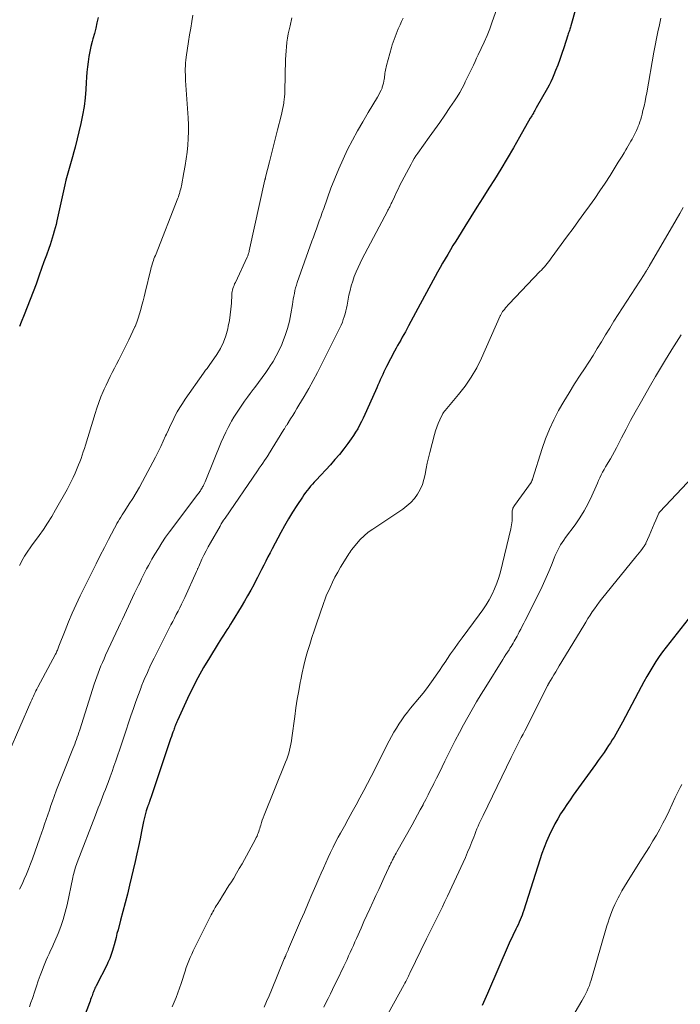
# Model space of a CAD drawing. Units: feet. Extents: x 1990000 to 1995019, y 506219 to 510001.
# Drawn here: x 1993088 to 1993191, y 506565 to 506719 of the extents above; entities that cross this region are included whole.
import ezdxf

# ---------------------------------------------------------------- set-up
doc = ezdxf.new("R2010")
doc.units = ezdxf.units.FT
doc.header["$LTSCALE"] = 100
doc.header["$MEASUREMENT"] = 0
doc.layers.add('CONTOUR INDEX', color=32, linetype='Continuous', lineweight=25)
doc.layers.add('CONTOUR INTERMEDIATE', color=40, linetype='Continuous', lineweight=15)

msp = doc.modelspace()

# ---------------------------------------------------------------- linework, layer by layer
at = {"layer": 'CONTOUR INDEX', "flags": 128}
for points, elevation in [([(1993176.66, 506727.14), (1993174.19, 506718.4), (1993174.13, 506718.22), (1993174.08, 506718.04), (1993174.02, 506717.86), (1993173.97, 506717.68), (1993173.91, 506717.5), (1993173.85, 506717.32), (1993173.79, 506717.14), (1993173.73, 506716.96), (1993173.09, 506714.94), (1993172.79, 506714.05), (1993172.48, 506713.16), (1993172.15, 506712.27), (1993171.81, 506711.39), (1993171.54, 506710.72), (1993171.32, 506710.19), (1993171.08, 506709.66), (1993170.82, 506709.14), (1993170.54, 506708.64), (1993168.79, 506705.57), (1993168.68, 506705.37), (1993168.57, 506705.17), (1993168.46, 506704.98), (1993168.34, 506704.78), (1993168.33, 506704.76), (1993168.21, 506704.55), (1993168.09, 506704.34), (1993167.97, 506704.14), (1993167.85, 506703.93), (1993166.18, 506700.97), (1993165.22, 506699.3), (1993164.24, 506697.63), (1993163.24, 506695.97), (1993162.22, 506694.33), (1993161.37, 506692.99), (1993160.43, 506691.49), (1993159.49, 506690), (1993158.55, 506688.5), (1993157.62, 506687), (1993156.59, 506685.36), (1993156.17, 506684.68), (1993155.75, 506684), (1993155.34, 506683.32), (1993154.92, 506682.63), (1993154.51, 506681.95), (1993154.11, 506681.25), (1993153.72, 506680.56), (1993153.34, 506679.86), (1993150.25, 506674.13), (1993149.88, 506673.45), (1993149.52, 506672.78), (1993149.16, 506672.1), (1993148.79, 506671.43), (1993148.54, 506670.94), (1993148.3, 506670.51), (1993148.06, 506670.08), (1993147.82, 506669.65), (1993147.57, 506669.22), (1993147.32, 506668.8), (1993147.08, 506668.37), (1993146.84, 506667.93), (1993146.61, 506667.5), (1993145.35, 506665.07), (1993145.14, 506664.67), (1993144.94, 506664.26), (1993144.75, 506663.84), (1993144.56, 506663.43), (1993144.38, 506663.01), (1993144.19, 506662.59), (1993144.01, 506662.17), (1993143.83, 506661.76), (1993142.23, 506658.14), (1993141.97, 506657.57), (1993141.7, 506657), (1993141.42, 506656.44), (1993141.14, 506655.88), (1993140.84, 506655.34), (1993140.52, 506654.8), (1993140.18, 506654.27), (1993139.82, 506653.76), (1993139.3, 506653.02), (1993138.65, 506652.16), (1993137.99, 506651.32), (1993137.29, 506650.5), (1993136.57, 506649.69), (1993134.33, 506647.27), (1993134.04, 506646.96), (1993133.76, 506646.64), (1993133.48, 506646.33), (1993133.2, 506646), (1993132.94, 506645.67), (1993132.68, 506645.34), (1993132.43, 506644.99), (1993132.19, 506644.64), (1993131.31, 506643.3), (1993130.65, 506642.26), (1993130.01, 506641.21), (1993129.4, 506640.15), (1993128.81, 506639.07), (1993127.46, 506636.55), (1993127.12, 506635.91), (1993126.78, 506635.26), (1993126.45, 506634.61), (1993126.13, 506633.96), (1993125.81, 506633.31), (1993125.48, 506632.66), (1993125.15, 506632.02), (1993124.81, 506631.37), (1993124.57, 506630.91), (1993124.1, 506630.04), (1993123.62, 506629.18), (1993123.12, 506628.32), (1993122.62, 506627.47), (1993121.21, 506625.15), (1993120.94, 506624.71), (1993120.67, 506624.28), (1993120.39, 506623.85), (1993120.11, 506623.42), (1993119.83, 506622.99), (1993119.55, 506622.55), (1993119.28, 506622.12), (1993119, 506621.69), (1993117.64, 506619.48), (1993116.71, 506617.93), (1993115.83, 506616.35), (1993115.01, 506614.74), (1993114.22, 506613.11), (1993112.64, 506609.64), (1993112.55, 506609.46), (1993112.47, 506609.27), (1993112.4, 506609.09), (1993112.33, 506608.9), (1993112.25, 506608.71), (1993112.18, 506608.52), (1993112.12, 506608.33), (1993112.05, 506608.14), (1993111.93, 506607.83), (1993111.81, 506607.49), (1993111.69, 506607.14), (1993111.57, 506606.8), (1993111.45, 506606.45), (1993108.47, 506597.56), (1993108.43, 506597.42), (1993108.38, 506597.27), (1993108.33, 506597.13), (1993108.28, 506596.99), (1993108.24, 506596.9), (1993108.21, 506596.8), (1993108.17, 506596.7), (1993108.14, 506596.61), (1993108.1, 506596.51), (1993108.06, 506596.41), (1993108.03, 506596.32), (1993108, 506596.22), (1993107.97, 506596.12), (1993107.77, 506595.49), (1993107.65, 506595.08), (1993107.54, 506594.66), (1993107.44, 506594.24), (1993107.35, 506593.82), (1993107.04, 506592.3), (1993106.8, 506591.12), (1993106.54, 506589.95), (1993106.28, 506588.77), (1993106.01, 506587.59), (1993105.13, 506583.86), (1993104.8, 506582.49), (1993104.46, 506581.13), (1993104.11, 506579.77), (1993103.75, 506578.41), (1993103.34, 506576.87), (1993103.18, 506576.29), (1993103.03, 506575.7), (1993102.87, 506575.11), (1993102.72, 506574.52), (1993102.58, 506574), (1993102.49, 506573.67), (1993102.39, 506573.35), (1993102.28, 506573.03), (1993102.16, 506572.71), (1993102.04, 506572.39), (1993101.91, 506572.08), (1993101.76, 506571.78), (1993101.62, 506571.47), (1993099.92, 506568.12), (1993099.82, 506567.93), (1993099.73, 506567.74), (1993099.65, 506567.55), (1993099.57, 506567.35), (1993099.49, 506567.16), (1993099.41, 506566.96), (1993099.34, 506566.76), (1993099.27, 506566.56), (1993099.23, 506566.46), (1993099.15, 506566.21), (1993099.06, 506565.96), (1993098.97, 506565.71), (1993098.87, 506565.47), (1993097.2, 506561.09)], 820), ([(1993100.22, 506719.72), (1993100.04, 506718.88), (1993099.85, 506718.03), (1993099.64, 506717.19), (1993099.41, 506716.36), (1993099.3, 506715.95), (1993099.09, 506715.16), (1993098.92, 506714.37), (1993098.77, 506713.58), (1993098.65, 506712.78), (1993098.55, 506711.97), (1993098.47, 506711.16), (1993098.4, 506710.35), (1993098.35, 506709.55), (1993098.29, 506708.46), (1993098.18, 506707.11), (1993098.02, 506705.77), (1993097.78, 506704.44), (1993097.5, 506703.12), (1993096.61, 506699.4), (1993096.42, 506698.66), (1993096.23, 506697.92), (1993096.02, 506697.19), (1993095.8, 506696.46), (1993095.58, 506695.72), (1993095.37, 506694.99), (1993095.19, 506694.25), (1993095.01, 506693.5), (1993093.76, 506687.87), (1993093.64, 506687.33), (1993093.5, 506686.78), (1993093.36, 506686.24), (1993093.21, 506685.7), (1993093.05, 506685.16), (1993092.88, 506684.63), (1993092.7, 506684.1), (1993092.51, 506683.57), (1993092.13, 506682.52), (1993091.75, 506681.47), (1993091.37, 506680.41), (1993091, 506679.36), (1993090.62, 506678.3), (1993090.51, 506677.98), (1993090.07, 506676.76), (1993089.62, 506675.55), (1993089.15, 506674.35), (1993088.67, 506673.15), (1993088.19, 506671.99), (1993087.91, 506671.31)], 840), ([(1993194.25, 506627.69), (1993189.1, 506621.14), (1993188.55, 506620.41), (1993188.01, 506619.66), (1993187.5, 506618.89), (1993187.01, 506618.11), (1993186.54, 506617.32), (1993186.08, 506616.52), (1993185.63, 506615.71), (1993185.19, 506614.9), (1993182.27, 506609.37), (1993182.02, 506608.9), (1993181.76, 506608.44), (1993181.5, 506607.98), (1993181.23, 506607.52), (1993180.96, 506607.06), (1993180.68, 506606.61), (1993180.39, 506606.16), (1993180.1, 506605.72), (1993179.82, 506605.31), (1993179.38, 506604.66), (1993178.93, 506604.02), (1993178.48, 506603.39), (1993178.03, 506602.75), (1993174.57, 506597.95), (1993174.06, 506597.23), (1993173.55, 506596.5), (1993173.07, 506595.76), (1993172.59, 506595.02), (1993172.13, 506594.26), (1993171.7, 506593.49), (1993171.3, 506592.7), (1993170.92, 506591.9), (1993170.81, 506591.65), (1993170.4, 506590.72), (1993170.02, 506589.77), (1993169.67, 506588.81), (1993169.34, 506587.84), (1993166.81, 506579.95), (1993166.68, 506579.56), (1993166.55, 506579.18), (1993166.4, 506578.8), (1993166.25, 506578.43), (1993166.1, 506578.06), (1993165.93, 506577.69), (1993165.76, 506577.32), (1993165.58, 506576.96), (1993165.46, 506576.72), (1993165.22, 506576.24), (1993164.99, 506575.75), (1993164.76, 506575.26), (1993164.55, 506574.77), (1993161.13, 506566.89), (1993160.73, 506565.97), (1993160.34, 506565.06)], 800)]:
    msp.add_lwpolyline(points, dxfattribs=dict(at, elevation=elevation))
at = {"layer": 'CONTOUR INTERMEDIATE', "flags": 128}
for points, elevation in [([(1993163.02, 506722.2), (1993161.9, 506719.02), (1993161.5, 506717.96), (1993161.09, 506716.91), (1993160.64, 506715.87), (1993160.17, 506714.84), (1993159.71, 506713.85), (1993159.45, 506713.33), (1993159.2, 506712.8), (1993158.95, 506712.27), (1993158.69, 506711.75), (1993158.44, 506711.22), (1993158.19, 506710.69), (1993157.93, 506710.17), (1993157.68, 506709.64), (1993157.53, 506709.31), (1993157.18, 506708.63), (1993156.82, 506707.96), (1993156.42, 506707.31), (1993156, 506706.67), (1993155.28, 506705.6), (1993154.48, 506704.44), (1993153.67, 506703.28), (1993152.86, 506702.13), (1993152.04, 506700.98), (1993150.24, 506698.45), (1993149.95, 506698.04), (1993149.68, 506697.62), (1993149.43, 506697.19), (1993149.19, 506696.75), (1993147.77, 506694.05), (1993147.46, 506693.45), (1993147.16, 506692.85), (1993146.87, 506692.24), (1993146.59, 506691.63), (1993146.18, 506690.76), (1993146.1, 506690.58), (1993146.02, 506690.41), (1993145.93, 506690.24), (1993145.85, 506690.07), (1993145.76, 506689.9), (1993145.67, 506689.73), (1993145.58, 506689.56), (1993145.49, 506689.39), (1993141.56, 506681.93), (1993141.21, 506681.25), (1993140.89, 506680.57), (1993140.59, 506679.87), (1993140.31, 506679.16), (1993140.06, 506678.44), (1993139.83, 506677.72), (1993139.64, 506676.98), (1993139.48, 506676.24), (1993139.17, 506674.68), (1993139.08, 506674.23), (1993138.97, 506673.77), (1993138.86, 506673.32), (1993138.74, 506672.87), (1993138.59, 506672.43), (1993138.44, 506672), (1993138.26, 506671.57), (1993138.06, 506671.15), (1993135.19, 506665.39), (1993134.54, 506664.12), (1993133.88, 506662.86), (1993133.18, 506661.62), (1993132.46, 506660.39), (1993131.64, 506659.02), (1993131.32, 506658.48), (1993131, 506657.94), (1993130.67, 506657.41), (1993130.33, 506656.88), (1993129.79, 506656.01), (1993129.73, 506655.91), (1993129.67, 506655.82), (1993129.61, 506655.72), (1993129.55, 506655.62), (1993129.49, 506655.52), (1993129.43, 506655.42), (1993129.37, 506655.32), (1993129.3, 506655.22), (1993126.89, 506651.28), (1993126.86, 506651.23), (1993126.83, 506651.18), (1993126.8, 506651.13), (1993126.77, 506651.09), (1993126.28, 506650.37), (1993126, 506649.96), (1993125.72, 506649.56), (1993125.45, 506649.15), (1993125.17, 506648.75), (1993120.08, 506641.34), (1993119.87, 506641.04), (1993119.67, 506640.73), (1993119.48, 506640.42), (1993119.3, 506640.1), (1993117.79, 506637.46), (1993117.44, 506636.83), (1993117.11, 506636.19), (1993116.79, 506635.54), (1993116.48, 506634.89), (1993115.97, 506633.76), (1993115.93, 506633.67), (1993115.88, 506633.57), (1993115.84, 506633.47), (1993115.8, 506633.38), (1993115.76, 506633.28), (1993115.71, 506633.18), (1993115.67, 506633.09), (1993115.63, 506632.99), (1993113.79, 506628.93), (1993113.54, 506628.39), (1993113.28, 506627.85), (1993113.01, 506627.31), (1993112.73, 506626.77), (1993112.45, 506626.24), (1993112.18, 506625.7), (1993111.9, 506625.17), (1993111.63, 506624.63), (1993108.98, 506619.41), (1993108.44, 506618.31), (1993107.93, 506617.19), (1993107.44, 506616.06), (1993106.98, 506614.92), (1993106.94, 506614.82), (1993106.53, 506613.72), (1993106.12, 506612.62), (1993105.74, 506611.51), (1993105.37, 506610.39), (1993105, 506609.28), (1993104.63, 506608.16), (1993104.26, 506607.05), (1993103.88, 506605.93), (1993103, 506603.36), (1993102.7, 506602.51), (1993102.4, 506601.66), (1993102.09, 506600.81), (1993101.78, 506599.96), (1993101.58, 506599.43), (1993101.36, 506598.85), (1993101.14, 506598.27), (1993100.92, 506597.7), (1993100.71, 506597.12), (1993100.48, 506596.54), (1993100.26, 506595.97), (1993100.04, 506595.39), (1993099.82, 506594.81), (1993096.93, 506587.41), (1993096.83, 506587.13), (1993096.73, 506586.84), (1993096.64, 506586.55), (1993096.56, 506586.27), (1993096.48, 506585.97), (1993096.41, 506585.68), (1993096.34, 506585.39), (1993096.27, 506585.1), (1993095.36, 506580.81), (1993095.08, 506579.66), (1993094.76, 506578.52), (1993094.38, 506577.4), (1993093.96, 506576.3), (1993093.47, 506575.13), (1993093.26, 506574.62), (1993093.03, 506574.12), (1993092.8, 506573.62), (1993092.56, 506573.12), (1993092.32, 506572.62), (1993092.1, 506572.12), (1993091.88, 506571.61), (1993091.68, 506571.1), (1993091.46, 506570.52), (1993091.16, 506569.71), (1993090.87, 506568.9), (1993090.59, 506568.08), (1993090.31, 506567.27), (1993089.94, 506566.13), (1993089.72, 506565.49), (1993089.5, 506564.84)], 824), ([(1993130.54, 506719.66), (1993130.25, 506718.43), (1993130.11, 506717.79), (1993129.98, 506717.14), (1993129.87, 506716.5), (1993129.77, 506715.85), (1993129.77, 506715.81), (1993129.69, 506715.14), (1993129.63, 506714.47), (1993129.59, 506713.79), (1993129.56, 506713.12), (1993129.44, 506708.17), (1993129.42, 506707.74), (1993129.39, 506707.31), (1993129.34, 506706.88), (1993129.28, 506706.45), (1993129.26, 506706.3), (1993129.17, 506705.8), (1993129.08, 506705.3), (1993128.97, 506704.81), (1993128.85, 506704.31), (1993128.28, 506702.11), (1993127.96, 506700.86), (1993127.65, 506699.62), (1993127.34, 506698.37), (1993127.02, 506697.12), (1993126.43, 506694.74), (1993126.42, 506694.68), (1993126.41, 506694.63), (1993126.39, 506694.57), (1993126.38, 506694.51), (1993126.37, 506694.46), (1993126.36, 506694.4), (1993126.34, 506694.35), (1993126.33, 506694.29), (1993123.87, 506683.16), (1993123.84, 506683.04), (1993123.8, 506682.91), (1993123.77, 506682.78), (1993123.72, 506682.66), (1993123.68, 506682.53), (1993123.63, 506682.41), (1993123.58, 506682.29), (1993123.53, 506682.17), (1993121.7, 506678.25), (1993121.59, 506678.02), (1993121.5, 506677.78), (1993121.41, 506677.54), (1993121.33, 506677.29), (1993121.26, 506677.04), (1993121.21, 506676.79), (1993121.17, 506676.53), (1993121.15, 506676.28), (1993121.07, 506674.97), (1993121, 506674.07), (1993120.9, 506673.16), (1993120.76, 506672.26), (1993120.59, 506671.37), (1993120.51, 506670.97), (1993120.23, 506669.9), (1993119.86, 506668.87), (1993119.37, 506667.89), (1993118.8, 506666.95), (1993117.59, 506665.21), (1993117.49, 506665.06), (1993117.38, 506664.91), (1993117.27, 506664.77), (1993117.15, 506664.62), (1993117.04, 506664.48), (1993116.92, 506664.34), (1993116.82, 506664.19), (1993116.71, 506664.04), (1993113.86, 506659.94), (1993113.43, 506659.29), (1993113.01, 506658.64), (1993112.62, 506657.96), (1993112.25, 506657.28), (1993111.9, 506656.58), (1993111.55, 506655.88), (1993111.22, 506655.18), (1993110.9, 506654.47), (1993110.79, 506654.21), (1993110.41, 506653.38), (1993110.02, 506652.54), (1993109.61, 506651.72), (1993109.19, 506650.9), (1993107.17, 506647.07), (1993106.68, 506646.18), (1993106.18, 506645.29), (1993105.65, 506644.41), (1993105.11, 506643.55), (1993104.43, 506642.5), (1993104.22, 506642.17), (1993104, 506641.83), (1993103.79, 506641.49), (1993103.58, 506641.16), (1993103.38, 506640.82), (1993103.18, 506640.47), (1993102.99, 506640.13), (1993102.8, 506639.78), (1993101.85, 506637.97), (1993101.2, 506636.72), (1993100.55, 506635.46), (1993099.91, 506634.2), (1993099.29, 506632.93), (1993097.43, 506629.16), (1993096.8, 506627.82), (1993096.19, 506626.47), (1993095.61, 506625.1), (1993095.05, 506623.73), (1993094.1, 506621.27), (1993094.04, 506621.12), (1993093.98, 506620.96), (1993093.91, 506620.81), (1993093.85, 506620.65), (1993093.78, 506620.5), (1993093.71, 506620.35), (1993093.64, 506620.2), (1993093.57, 506620.05), (1993090.79, 506614.85), (1993090.65, 506614.58), (1993090.5, 506614.3), (1993090.37, 506614.02), (1993090.23, 506613.74), (1993090.1, 506613.46), (1993089.97, 506613.17), (1993089.84, 506612.89), (1993089.72, 506612.6), (1993086.28, 506604.62)], 832), ([(1993115.04, 506720.1), (1993114.87, 506719.07), (1993114.71, 506718.04), (1993114.55, 506717.01), (1993114.39, 506715.98), (1993114.01, 506713.5), (1993113.95, 506713.05), (1993113.9, 506712.59), (1993113.88, 506712.14), (1993113.86, 506711.68), (1993113.87, 506711.22), (1993113.88, 506710.76), (1993113.9, 506710.3), (1993113.92, 506709.84), (1993114.33, 506703.99), (1993114.38, 506702.92), (1993114.39, 506701.85), (1993114.34, 506700.79), (1993114.26, 506699.72), (1993114.14, 506698.65), (1993114, 506697.59), (1993113.83, 506696.53), (1993113.65, 506695.47), (1993113.26, 506693.38), (1993113.21, 506693.13), (1993113.15, 506692.88), (1993113.09, 506692.63), (1993113.03, 506692.38), (1993112.96, 506692.14), (1993112.88, 506691.89), (1993112.8, 506691.65), (1993112.71, 506691.41), (1993109.18, 506682.46), (1993109.07, 506682.2), (1993108.97, 506681.93), (1993108.88, 506681.66), (1993108.78, 506681.39), (1993108.69, 506681.12), (1993108.61, 506680.84), (1993108.53, 506680.57), (1993108.46, 506680.29), (1993107.6, 506676.68), (1993107.43, 506676), (1993107.26, 506675.33), (1993107.09, 506674.65), (1993106.91, 506673.98), (1993106.72, 506673.31), (1993106.5, 506672.65), (1993106.26, 506672), (1993106, 506671.35), (1993105.97, 506671.28), (1993105.67, 506670.61), (1993105.37, 506669.94), (1993105.05, 506669.27), (1993104.72, 506668.61), (1993103.78, 506666.75), (1993103.45, 506666.1), (1993103.12, 506665.45), (1993102.78, 506664.79), (1993102.45, 506664.14), (1993102.11, 506663.49), (1993101.79, 506662.83), (1993101.48, 506662.16), (1993101.18, 506661.5), (1993101.03, 506661.15), (1993100.67, 506660.3), (1993100.34, 506659.44), (1993100.03, 506658.57), (1993099.75, 506657.69), (1993098.23, 506652.76), (1993098.07, 506652.24), (1993097.9, 506651.72), (1993097.73, 506651.2), (1993097.56, 506650.69), (1993097.37, 506650.17), (1993097.18, 506649.66), (1993096.97, 506649.16), (1993096.76, 506648.66), (1993096.63, 506648.36), (1993096.34, 506647.71), (1993096.03, 506647.08), (1993095.71, 506646.45), (1993095.37, 506645.83), (1993093.56, 506642.61), (1993092.96, 506641.58), (1993092.33, 506640.56), (1993091.67, 506639.57), (1993090.98, 506638.6), (1993090.26, 506637.62), (1993089.91, 506637.14), (1993089.57, 506636.66), (1993089.24, 506636.17), (1993088.92, 506635.68), (1993088.73, 506635.38), (1993088.51, 506635.03), (1993088.3, 506634.67), (1993088.11, 506634.31), (1993087.93, 506633.94)], 836), ([(1993147.93, 506719.6), (1993147.7, 506719.08), (1993147.47, 506718.56), (1993147.37, 506718.33), (1993147.19, 506717.92), (1993147.02, 506717.51), (1993146.86, 506717.11), (1993146.69, 506716.69), (1993146.54, 506716.28), (1993146.39, 506715.86), (1993146.26, 506715.44), (1993146.14, 506715.02), (1993145.35, 506712.2), (1993145.29, 506711.96), (1993145.24, 506711.72), (1993145.19, 506711.47), (1993145.15, 506711.23), (1993145.11, 506710.98), (1993145.08, 506710.73), (1993145.05, 506710.48), (1993145.02, 506710.23), (1993145, 506710.07), (1993144.95, 506709.75), (1993144.89, 506709.42), (1993144.8, 506709.11), (1993144.69, 506708.79), (1993144.65, 506708.67), (1993144.49, 506708.31), (1993144.33, 506707.95), (1993144.14, 506707.6), (1993143.95, 506707.25), (1993142.47, 506704.82), (1993141.63, 506703.39), (1993140.81, 506701.96), (1993140.03, 506700.5), (1993139.27, 506699.04), (1993138.55, 506697.55), (1993137.88, 506696.04), (1993137.25, 506694.51), (1993136.66, 506692.97), (1993135.52, 506689.81), (1993135.29, 506689.17), (1993135.06, 506688.53), (1993134.83, 506687.89), (1993134.6, 506687.25), (1993134.37, 506686.61), (1993134.14, 506685.97), (1993133.91, 506685.33), (1993133.68, 506684.69), (1993131.39, 506678.23), (1993131.25, 506677.81), (1993131.13, 506677.38), (1993131.02, 506676.95), (1993130.93, 506676.52), (1993130.85, 506676.08), (1993130.77, 506675.64), (1993130.7, 506675.2), (1993130.62, 506674.77), (1993130.38, 506673.32), (1993130.15, 506672.18), (1993129.87, 506671.04), (1993129.51, 506669.93), (1993129.09, 506668.84), (1993128.96, 506668.53), (1993128.54, 506667.62), (1993128.09, 506666.72), (1993127.59, 506665.85), (1993127.05, 506665), (1993127, 506664.92), (1993126.45, 506664.12), (1993125.9, 506663.34), (1993125.33, 506662.56), (1993124.75, 506661.79), (1993124.5, 506661.46), (1993124.04, 506660.86), (1993123.59, 506660.25), (1993123.15, 506659.64), (1993122.71, 506659.03), (1993122.28, 506658.41), (1993121.87, 506657.78), (1993121.48, 506657.14), (1993121.1, 506656.49), (1993120.99, 506656.3), (1993120.59, 506655.55), (1993120.2, 506654.78), (1993119.84, 506654), (1993119.5, 506653.21), (1993117.07, 506647.26), (1993116.98, 506647.03), (1993116.87, 506646.8), (1993116.76, 506646.58), (1993116.65, 506646.36), (1993116.58, 506646.22), (1993116.5, 506646.07), (1993116.41, 506645.92), (1993116.32, 506645.78), (1993116.22, 506645.63), (1993116.12, 506645.49), (1993116.02, 506645.35), (1993115.92, 506645.21), (1993115.82, 506645.07), (1993111.4, 506639.18), (1993110.79, 506638.34), (1993110.21, 506637.48), (1993109.65, 506636.6), (1993109.11, 506635.71), (1993108.65, 506634.91), (1993108.36, 506634.41), (1993108.09, 506633.9), (1993107.82, 506633.39), (1993107.56, 506632.88), (1993107.3, 506632.37), (1993107.04, 506631.85), (1993106.79, 506631.33), (1993106.53, 506630.82), (1993105.92, 506629.57), (1993105.6, 506628.9), (1993105.28, 506628.23), (1993104.97, 506627.56), (1993104.67, 506626.89), (1993104.36, 506626.21), (1993104.05, 506625.54), (1993103.74, 506624.87), (1993103.43, 506624.2), (1993101.4, 506619.86), (1993101.15, 506619.31), (1993100.9, 506618.75), (1993100.67, 506618.19), (1993100.44, 506617.63), (1993100.22, 506617.06), (1993100.01, 506616.49), (1993099.81, 506615.91), (1993099.62, 506615.33), (1993097.35, 506608.18), (1993097.22, 506607.8), (1993097.1, 506607.43), (1993096.97, 506607.06), (1993096.84, 506606.69), (1993096.7, 506606.32), (1993096.56, 506605.95), (1993096.42, 506605.59), (1993096.27, 506605.22), (1993094.95, 506601.93), (1993094.54, 506600.88), (1993094.14, 506599.83), (1993093.74, 506598.78), (1993093.36, 506597.73), (1993093.11, 506597.05), (1993092.85, 506596.33), (1993092.6, 506595.61), (1993092.35, 506594.89), (1993092.1, 506594.17), (1993091.85, 506593.44), (1993091.61, 506592.72), (1993091.36, 506592), (1993091.11, 506591.28), (1993089.96, 506588.01), (1993089.66, 506587.2), (1993089.35, 506586.4), (1993089.03, 506585.6), (1993088.68, 506584.81), (1993088.32, 506584.02), (1993087.94, 506583.25)], 828), ([(1993188.27, 506719.61), (1993188.04, 506718.55), (1993187.82, 506717.48), (1993187.6, 506716.42), (1993187.4, 506715.35), (1993187.2, 506714.28), (1993186.08, 506707.94), (1993185.95, 506707.24), (1993185.81, 506706.54), (1993185.65, 506705.85), (1993185.48, 506705.15), (1993185.34, 506704.56), (1993185.23, 506704.17), (1993185.12, 506703.78), (1993184.99, 506703.39), (1993184.86, 506703.01), (1993184.74, 506702.69), (1993184.66, 506702.47), (1993184.57, 506702.26), (1993184.48, 506702.04), (1993184.38, 506701.83), (1993184.27, 506701.62), (1993184.16, 506701.41), (1993184.05, 506701.21), (1993183.94, 506701), (1993183.77, 506700.69), (1993183.56, 506700.34), (1993183.36, 506699.98), (1993183.16, 506699.62), (1993182.95, 506699.26), (1993182.8, 506698.99), (1993182.51, 506698.5), (1993182.22, 506698.01), (1993181.92, 506697.53), (1993181.62, 506697.04), (1993180.33, 506695), (1993179.54, 506693.79), (1993178.74, 506692.58), (1993177.92, 506691.39), (1993177.09, 506690.21), (1993176.24, 506689.04), (1993175.39, 506687.86), (1993174.54, 506686.69), (1993173.68, 506685.53), (1993171.1, 506682.02), (1993170.9, 506681.74), (1993170.69, 506681.47), (1993170.48, 506681.21), (1993170.27, 506680.95), (1993170.05, 506680.69), (1993169.82, 506680.43), (1993169.6, 506680.18), (1993169.36, 506679.93), (1993164.54, 506674.89), (1993164.35, 506674.68), (1993164.15, 506674.47), (1993163.97, 506674.25), (1993163.79, 506674.02), (1993163.56, 506673.75), (1993163.5, 506673.66), (1993163.44, 506673.57), (1993163.38, 506673.47), (1993163.33, 506673.38), (1993163.28, 506673.28), (1993163.23, 506673.18), (1993163.19, 506673.08), (1993163.14, 506672.98), (1993160.21, 506666.4), (1993159.46, 506664.88), (1993158.62, 506663.41), (1993157.66, 506662.02), (1993156.62, 506660.68), (1993154.52, 506658.19), (1993154.47, 506658.13), (1993154.42, 506658.07), (1993154.37, 506658.01), (1993154.33, 506657.95), (1993154.28, 506657.89), (1993154.24, 506657.82), (1993154.2, 506657.76), (1993154.17, 506657.69), (1993153.69, 506656.72), (1993153.44, 506656.16), (1993153.21, 506655.59), (1993153.01, 506655), (1993152.84, 506654.41), (1993152.11, 506651.63), (1993151.9, 506650.79), (1993151.71, 506649.94), (1993151.54, 506649.09), (1993151.39, 506648.23), (1993151.39, 506648.18), (1993151.21, 506647.37), (1993150.96, 506646.58), (1993150.61, 506645.82), (1993150.2, 506645.1), (1993149.71, 506644.43), (1993149.16, 506643.8), (1993148.54, 506643.25), (1993147.88, 506642.75), (1993143.2, 506639.63), (1993142.5, 506639.12), (1993141.84, 506638.57), (1993141.24, 506637.97), (1993140.66, 506637.33), (1993139.93, 506636.43), (1993139.76, 506636.21), (1993139.59, 506635.98), (1993139.43, 506635.74), (1993139.28, 506635.5), (1993138.16, 506633.65), (1993137.71, 506632.88), (1993137.29, 506632.1), (1993136.89, 506631.3), (1993136.51, 506630.49), (1993135.91, 506629.15), (1993135.85, 506629), (1993135.79, 506628.86), (1993135.74, 506628.71), (1993135.68, 506628.56), (1993135.63, 506628.41), (1993135.58, 506628.26), (1993135.53, 506628.11), (1993135.48, 506627.96), (1993134.4, 506624.79), (1993134.04, 506623.71), (1993133.69, 506622.63), (1993133.35, 506621.54), (1993133.01, 506620.44), (1993132.7, 506619.35), (1993132.41, 506618.24), (1993132.16, 506617.13), (1993131.93, 506616.01), (1993131.85, 506615.61), (1993131.61, 506614.29), (1993131.38, 506612.97), (1993131.18, 506611.64), (1993130.99, 506610.3), (1993130.56, 506606.96), (1993130.49, 506606.47), (1993130.4, 506605.97), (1993130.3, 506605.49), (1993130.19, 506605), (1993130.05, 506604.52), (1993129.91, 506604.05), (1993129.74, 506603.58), (1993129.56, 506603.11), (1993126.19, 506594.81), (1993126.05, 506594.43), (1993125.91, 506594.05), (1993125.79, 506593.67), (1993125.67, 506593.29), (1993125.59, 506593.01), (1993125.52, 506592.77), (1993125.44, 506592.52), (1993125.36, 506592.27), (1993125.28, 506592.03), (1993125.19, 506591.79), (1993125.09, 506591.55), (1993124.98, 506591.32), (1993124.86, 506591.09), (1993122.74, 506587.24), (1993122.32, 506586.48), (1993121.88, 506585.73), (1993121.44, 506584.99), (1993120.98, 506584.25), (1993120.8, 506583.98), (1993120.43, 506583.38), (1993120.05, 506582.79), (1993119.68, 506582.19), (1993119.3, 506581.59), (1993118.83, 506580.84), (1993118.69, 506580.62), (1993118.56, 506580.4), (1993118.43, 506580.17), (1993118.31, 506579.94), (1993118.18, 506579.71), (1993118.06, 506579.48), (1993117.94, 506579.25), (1993117.83, 506579.02), (1993115.61, 506574.63), (1993115.36, 506574.12), (1993115.11, 506573.6), (1993114.88, 506573.08), (1993114.65, 506572.56), (1993114.43, 506572.03), (1993114.22, 506571.5), (1993114.02, 506570.97), (1993113.84, 506570.43), (1993113.21, 506568.49), (1993112.96, 506567.75), (1993112.7, 506567.01), (1993112.42, 506566.28), (1993112.14, 506565.55), (1993111.83, 506564.83)], 816), ([(1993191.76, 506689.99), (1993191.24, 506689.02), (1993190.69, 506688.06), (1993186.44, 506680.77), (1993186.39, 506680.68), (1993186.34, 506680.59), (1993186.28, 506680.5), (1993186.23, 506680.41), (1993186.18, 506680.33), (1993186.12, 506680.24), (1993186.07, 506680.15), (1993186.02, 506680.06), (1993185.96, 506679.98), (1993185.88, 506679.85), (1993185.8, 506679.72), (1993185.72, 506679.59), (1993185.64, 506679.46), (1993181.61, 506673.2), (1993180.94, 506672.15), (1993180.28, 506671.09), (1993179.62, 506670.02), (1993178.97, 506668.95), (1993178.32, 506667.89), (1993177.66, 506666.82), (1993176.99, 506665.77), (1993176.31, 506664.72), (1993175.65, 506663.72), (1993174.77, 506662.35), (1993173.91, 506660.97), (1993173.08, 506659.57), (1993172.27, 506658.17), (1993171.52, 506656.73), (1993170.83, 506655.26), (1993170.24, 506653.76), (1993169.7, 506652.23), (1993168.21, 506647.45), (1993168.18, 506647.38), (1993168.16, 506647.31), (1993168.13, 506647.24), (1993168.11, 506647.17), (1993168.08, 506647.1), (1993168.04, 506647.03), (1993168, 506646.97), (1993167.96, 506646.91), (1993165.35, 506643.29), (1993165.27, 506643.17), (1993165.2, 506643.05), (1993165.14, 506642.91), (1993165.1, 506642.78), (1993165.06, 506642.64), (1993165.03, 506642.5), (1993165.02, 506642.35), (1993165.02, 506642.21), (1993165.03, 506642.03), (1993165.03, 506641.79), (1993165.03, 506641.56), (1993165.03, 506641.32), (1993165.01, 506641.08), (1993165, 506640.92), (1993164.97, 506640.61), (1993164.93, 506640.3), (1993164.87, 506639.99), (1993164.81, 506639.68), (1993163.17, 506632.94), (1993162.91, 506632.03), (1993162.62, 506631.13), (1993162.26, 506630.26), (1993161.86, 506629.41), (1993161.41, 506628.57), (1993160.93, 506627.76), (1993160.41, 506626.97), (1993159.87, 506626.19), (1993157.19, 506622.59), (1993156.57, 506621.76), (1993155.97, 506620.92), (1993155.38, 506620.07), (1993154.79, 506619.21), (1993154.61, 506618.95), (1993154.12, 506618.22), (1993153.63, 506617.5), (1993153.14, 506616.77), (1993152.64, 506616.05), (1993152.14, 506615.34), (1993151.62, 506614.63), (1993151.08, 506613.94), (1993150.53, 506613.26), (1993149.11, 506611.56), (1993148.63, 506610.96), (1993148.17, 506610.36), (1993147.73, 506609.74), (1993147.3, 506609.1), (1993146.89, 506608.46), (1993146.5, 506607.81), (1993146.13, 506607.14), (1993145.77, 506606.47), (1993142.96, 506600.91), (1993142.39, 506599.79), (1993141.8, 506598.67), (1993141.2, 506597.55), (1993140.6, 506596.44), (1993139.98, 506595.33), (1993139.37, 506594.23), (1993138.77, 506593.12), (1993138.16, 506592.02), (1993137.81, 506591.38), (1993137.39, 506590.59), (1993136.99, 506589.8), (1993136.59, 506588.99), (1993136.21, 506588.19), (1993135.85, 506587.37), (1993135.48, 506586.56), (1993135.12, 506585.74), (1993134.77, 506584.92), (1993134.28, 506583.81), (1993133.69, 506582.43), (1993133.1, 506581.05), (1993132.51, 506579.67), (1993131.91, 506578.29), (1993130.04, 506573.91), (1993129.94, 506573.69), (1993129.85, 506573.48), (1993129.76, 506573.27), (1993129.67, 506573.05), (1993129.53, 506572.73), (1993129.51, 506572.68), (1993129.48, 506572.63), (1993129.46, 506572.58), (1993129.44, 506572.53), (1993129.42, 506572.48), (1993129.4, 506572.42), (1993129.38, 506572.37), (1993129.36, 506572.32), (1993127.35, 506567.43), (1993126.98, 506566.54), (1993126.59, 506565.65), (1993126.19, 506564.78)], 812), ([(1993191.44, 506670.05), (1993190.71, 506668.9), (1993189.99, 506667.75), (1993189.81, 506667.45), (1993189.01, 506666.14), (1993188.22, 506664.82), (1993187.44, 506663.5), (1993186.67, 506662.17), (1993185.03, 506659.29), (1993184.28, 506657.95), (1993183.55, 506656.61), (1993182.83, 506655.26), (1993182.12, 506653.91), (1993181.33, 506652.36), (1993181.02, 506651.77), (1993180.71, 506651.2), (1993180.38, 506650.63), (1993180.05, 506650.07), (1993179.86, 506649.76), (1993179.61, 506649.35), (1993179.38, 506648.93), (1993179.16, 506648.51), (1993178.95, 506648.09), (1993178.75, 506647.66), (1993178.54, 506647.23), (1993178.35, 506646.79), (1993178.15, 506646.36), (1993177.48, 506644.82), (1993176.91, 506643.64), (1993176.29, 506642.49), (1993175.6, 506641.38), (1993174.85, 506640.3), (1993173.35, 506638.28), (1993173.08, 506637.91), (1993172.83, 506637.52), (1993172.58, 506637.13), (1993172.35, 506636.73), (1993172.14, 506636.31), (1993171.94, 506635.9), (1993171.75, 506635.47), (1993171.57, 506635.05), (1993171.15, 506633.97), (1993170.76, 506633), (1993170.35, 506632.04), (1993169.92, 506631.1), (1993169.47, 506630.16), (1993167.06, 506625.33), (1993166.83, 506624.87), (1993166.6, 506624.42), (1993166.37, 506623.96), (1993166.13, 506623.51), (1993165.95, 506623.16), (1993165.8, 506622.88), (1993165.65, 506622.6), (1993165.49, 506622.32), (1993165.34, 506622.05), (1993165.17, 506621.77), (1993165.01, 506621.5), (1993164.84, 506621.23), (1993164.67, 506620.96), (1993164.52, 506620.73), (1993164.27, 506620.35), (1993164.02, 506619.97), (1993163.77, 506619.59), (1993163.53, 506619.2), (1993160.87, 506614.95), (1993160.15, 506613.77), (1993159.44, 506612.58), (1993158.75, 506611.39), (1993158.06, 506610.18), (1993157.4, 506608.97), (1993156.75, 506607.75), (1993156.11, 506606.52), (1993155.49, 506605.29), (1993154.48, 506603.27), (1993154.05, 506602.4), (1993153.62, 506601.52), (1993153.18, 506600.65), (1993152.75, 506599.77), (1993152.63, 506599.53), (1993152.25, 506598.78), (1993151.88, 506598.03), (1993151.49, 506597.28), (1993151.11, 506596.53), (1993151.06, 506596.44), (1993150.64, 506595.65), (1993150.22, 506594.87), (1993149.79, 506594.08), (1993149.36, 506593.3), (1993146.99, 506589.1), (1993146.85, 506588.86), (1993146.72, 506588.63), (1993146.59, 506588.39), (1993146.46, 506588.15), (1993146.39, 506588.01), (1993146.3, 506587.84), (1993146.21, 506587.67), (1993146.12, 506587.49), (1993146.04, 506587.32), (1993145.96, 506587.14), (1993145.87, 506586.97), (1993145.79, 506586.79), (1993145.71, 506586.62), (1993145, 506585.09), (1993144.56, 506584.15), (1993144.13, 506583.21), (1993143.69, 506582.27), (1993143.26, 506581.33), (1993143.2, 506581.2), (1993142.73, 506580.19), (1993142.27, 506579.18), (1993141.82, 506578.16), (1993141.37, 506577.15), (1993140.65, 506575.53), (1993140.4, 506574.98), (1993140.16, 506574.44), (1993139.91, 506573.89), (1993139.67, 506573.34), (1993139.42, 506572.8), (1993139.17, 506572.26), (1993138.92, 506571.71), (1993138.66, 506571.17), (1993137.56, 506568.89), (1993137.23, 506568.21), (1993136.9, 506567.52), (1993136.56, 506566.84), (1993136.21, 506566.15), (1993135.87, 506565.47), (1993135.53, 506564.79)], 808), ([(1993193.3, 506647.81), (1993188.12, 506642.34), (1993188.07, 506642.29), (1993188.03, 506642.24), (1993188, 506642.18), (1993187.97, 506642.12), (1993187.49, 506641.03), (1993187.23, 506640.42), (1993186.97, 506639.81), (1993186.71, 506639.2), (1993186.44, 506638.58), (1993185.93, 506637.39), (1993185.9, 506637.32), (1993185.86, 506637.25), (1993185.82, 506637.19), (1993185.78, 506637.12), (1993185.38, 506636.58), (1993185.13, 506636.24), (1993184.88, 506635.91), (1993184.63, 506635.59), (1993184.37, 506635.26), (1993178.99, 506628.65), (1993178.61, 506628.16), (1993178.24, 506627.67), (1993177.88, 506627.16), (1993177.53, 506626.65), (1993177.19, 506626.13), (1993176.85, 506625.6), (1993176.53, 506625.07), (1993176.2, 506624.54), (1993172.38, 506618.21), (1993172.1, 506617.74), (1993171.82, 506617.27), (1993171.53, 506616.8), (1993171.25, 506616.33), (1993170.77, 506615.52), (1993170.73, 506615.45), (1993170.69, 506615.39), (1993170.66, 506615.32), (1993170.62, 506615.25), (1993170.58, 506615.18), (1993170.55, 506615.11), (1993170.51, 506615.04), (1993170.48, 506614.97), (1993166.97, 506608.03), (1993166.71, 506607.51), (1993166.44, 506606.99), (1993166.18, 506606.46), (1993165.91, 506605.94), (1993165.65, 506605.42), (1993165.39, 506604.89), (1993165.13, 506604.37), (1993164.87, 506603.84), (1993160.45, 506594.8), (1993160.25, 506594.38), (1993160.05, 506593.96), (1993159.86, 506593.54), (1993159.68, 506593.12), (1993159.5, 506592.69), (1993159.33, 506592.26), (1993159.16, 506591.83), (1993158.99, 506591.4), (1993158.69, 506590.64), (1993158.37, 506589.83), (1993158.03, 506589.02), (1993157.69, 506588.22), (1993157.33, 506587.43), (1993154.89, 506582.14), (1993154.5, 506581.3), (1993154.1, 506580.46), (1993153.69, 506579.63), (1993153.27, 506578.8), (1993152.86, 506577.97), (1993152.44, 506577.14), (1993152.03, 506576.3), (1993151.62, 506575.47), (1993149.02, 506570.1), (1993148.91, 506569.87), (1993148.8, 506569.65), (1993148.69, 506569.43), (1993148.58, 506569.21), (1993148.47, 506568.99), (1993148.35, 506568.77), (1993148.24, 506568.55), (1993148.12, 506568.34), (1993144.76, 506562.29)], 804), ([(1993191.58, 506599.64), (1993191.29, 506599.14), (1993191.02, 506598.63), (1993190.76, 506598.11), (1993190.51, 506597.58), (1993189.55, 506595.49), (1993189.09, 506594.53), (1993188.61, 506593.58), (1993188.1, 506592.64), (1993187.58, 506591.72), (1993187.03, 506590.8), (1993186.48, 506589.89), (1993185.92, 506588.99), (1993185.35, 506588.09), (1993183.43, 506585.04), (1993183, 506584.36), (1993182.59, 506583.67), (1993182.19, 506582.97), (1993181.79, 506582.27), (1993181.59, 506581.9), (1993181.32, 506581.37), (1993181.06, 506580.84), (1993180.82, 506580.29), (1993180.59, 506579.74), (1993180.39, 506579.18), (1993180.19, 506578.62), (1993180.01, 506578.06), (1993179.83, 506577.49), (1993177.37, 506568.99), (1993177.24, 506568.57), (1993177.09, 506568.15), (1993176.92, 506567.73), (1993176.74, 506567.32), (1993176.54, 506566.92), (1993176.33, 506566.52), (1993176.11, 506566.13), (1993175.89, 506565.74), (1993173.81, 506562.21)], 796)]:
    msp.add_lwpolyline(points, dxfattribs=dict(at, elevation=elevation))

doc.saveas('drawing.dxf')
